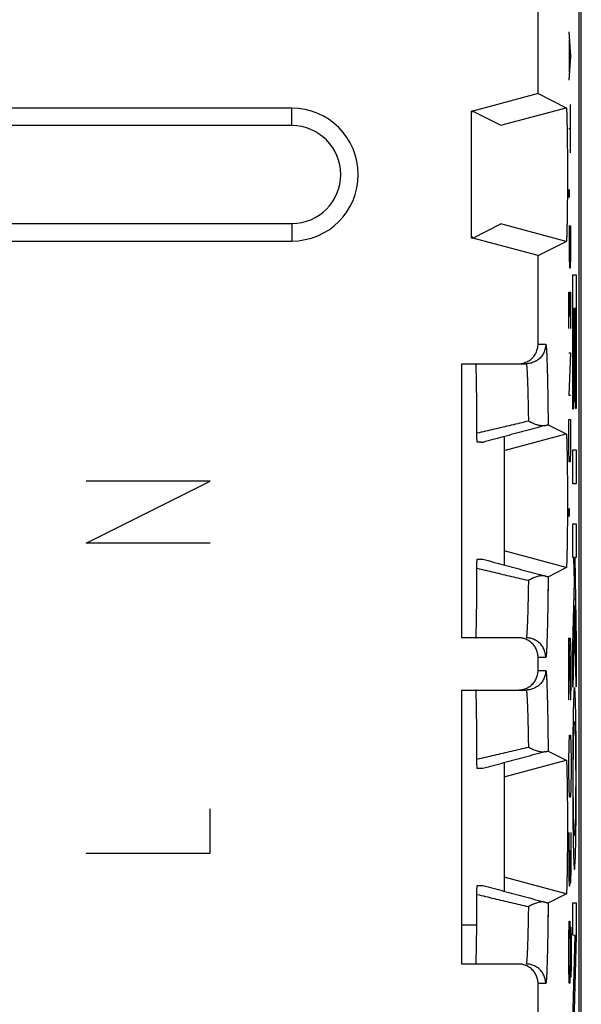
# Model space of a CAD drawing. Extents: x -10.9 to 11.5, y -24.4 to 24.6.
# Drawn here: x 2.9 to 11.5, y -15.1 to 0 of the extents above; entities that cross this region are included whole.
import ezdxf

# ---------------------------------------------------------------- set-up
doc = ezdxf.new("R2010")
doc.units = 0
doc.header["$LTSCALE"] = 16.335
doc.layers.get('0').update_dxf_attribs({"linetype": 'CONTINUOUS'})

msp = doc.modelspace()

# ---------------------------------------------------------------- linework, layer by layer
at = {"color": 7, "linetype": 'CONTINUOUS'}
for p, q in [((11.501, -18.028), (11.501, 18.267)), ((11.467, -17.552), (11.467, 17.791)), ((10.839, -1.14), (10.839, 1.379)), ((10.839, -1.14), (9.839, -1.408)), ((10.839, -1.14), (11.27, -1.356)), ((10.271, -1.624), (11.27, -1.356)), ((7.067, -1.363), (-6.433, -1.363)), ((9.839, -1.408), (9.817, -1.408)), ((9.817, -3.353), (9.817, -1.408)), ((9.841, -1.421), (9.817, -1.421)), ((9.839, -1.408), (10.271, -1.624)), ((7.067, -1.631), (-6.433, -1.631)), ((-6.433, -3.131), (7.067, -3.131)), ((9.839, -3.353), (10.271, -3.137)), ((11.27, -3.405), (10.271, -3.137)), ((-6.433, -3.399), (7.067, -3.399)), ((9.841, -3.34), (9.817, -3.34)), ((9.839, -3.353), (9.817, -3.353)), ((10.839, -3.621), (9.839, -3.353)), ((10.839, -3.621), (11.27, -3.405)), ((11.271, -3.405), (11.27, -3.405)), ((10.839, -4.981), (10.839, -3.621)), ((9.667, -5.281), (10.656, -5.281)), ((9.667, -5.281), (9.667, -9.481)), ((10.993, -6.217), (11.27, -6.356)), ((10.317, -6.612), (11.27, -6.356)), ((10.317, -6.397), (10.317, -8.364)), ((11.27, -8.405), (10.317, -8.15)), ((10.993, -8.544), (11.27, -8.405)), ((11.271, -8.405), (11.27, -8.405)), ((11.388, -8.909), (11.411, -8.886)), ((10.539, -9.481), (9.667, -9.481)), ((10.839, -9.981), (10.839, -9.781)), ((9.667, -10.281), (10.656, -10.281)), ((9.667, -10.281), (9.667, -14.481)), ((10.993, -11.217), (11.27, -11.356)), ((10.317, -11.612), (11.27, -11.356)), ((10.317, -11.397), (10.317, -13.364)), ((11.27, -13.405), (10.317, -13.15)), ((10.993, -13.544), (11.27, -13.405)), ((11.271, -13.405), (11.27, -13.405)), ((9.667, -13.881), (9.9, -13.881)), ((10.539, -14.481), (9.667, -14.481)), ((10.839, -17.292), (10.839, -14.781))]:
    msp.add_line(p, q, dxfattribs=at)
at = {"color": 9, "linetype": 'CONTINUOUS'}
for p, q in [((11.312, -0.192), (11.334, -0.564)), ((11.318, -0.812), (11.318, -0.316)), ((11.334, -0.564), (11.312, -0.935)), ((11.334, -2.05), (11.334, -1.307)), ((7.067, -1.631), (7.067, -1.363)), ((11.334, -1.678), (11.312, -1.678)), ((11.313, -2.638), (11.314, -2.607)), ((11.313, -2.7), (11.313, -2.638)), ((11.314, -2.731), (11.313, -2.7)), ((11.314, -2.607), (11.314, -2.607)), ((11.314, -2.607), (11.316, -2.638)), ((11.316, -2.7), (11.314, -2.731)), ((11.316, -2.638), (11.316, -2.7)), ((11.314, -2.731), (11.314, -2.731)), ((7.067, -3.131), (7.067, -3.399)), ((11.312, -3.164), (11.334, -3.164)), ((11.321, -3.628), (11.321, -3.164)), ((11.334, -3.164), (11.334, -3.628)), ((11.325, -3.814), (11.321, -3.628)), ((11.334, -3.628), (11.331, -3.814)), ((11.331, -3.814), (11.325, -3.814)), ((11.371, -3.918), (11.422, -3.918)), ((11.371, -5.978), (11.371, -3.918)), ((11.422, -3.918), (11.422, -5.967)), ((11.312, -4.185), (11.334, -4.185)), ((11.312, -4.742), (11.312, -4.185)), ((11.325, -4.185), (11.325, -4.557)), ((11.334, -4.185), (11.334, -4.742)), ((11.393, -4.435), (11.379, -4.435)), ((11.379, -4.435), (11.379, -5.978)), ((11.393, -5.863), (11.393, -4.435)), ((11.414, -4.435), (11.401, -4.435)), ((11.401, -4.435), (11.401, -5.863)), ((11.414, -5.967), (11.414, -4.435)), ((10.839, -4.981), (10.956, -4.981)), ((11.312, -5.114), (11.334, -5.114)), ((11.334, -5.114), (11.312, -5.764)), ((11.312, -5.764), (11.334, -5.764)), ((11.401, -5.863), (11.393, -5.863)), ((11.379, -5.978), (11.371, -5.978)), ((11.422, -5.967), (11.414, -5.967)), ((11.312, -6.135), (11.334, -6.135)), ((11.312, -6.6), (11.312, -6.135)), ((11.334, -6.135), (11.334, -6.6)), ((11.315, -6.785), (11.312, -6.6)), ((11.334, -6.6), (11.331, -6.785)), ((11.371, -6.601), (11.422, -6.601)), ((11.371, -7.119), (11.371, -6.601)), ((11.422, -6.601), (11.422, -7.119)), ((11.331, -6.785), (11.315, -6.785)), ((5.817, -7.081), (3.917, -7.081)), ((3.917, -8.031), (5.817, -7.081)), ((11.422, -7.119), (11.371, -7.119)), ((11.313, -7.528), (11.314, -7.497)), ((11.313, -7.59), (11.313, -7.528)), ((11.314, -7.497), (11.314, -7.497)), ((11.314, -7.497), (11.316, -7.528)), ((11.316, -7.528), (11.316, -7.59)), ((11.314, -7.621), (11.313, -7.59)), ((11.316, -7.59), (11.314, -7.621)), ((11.314, -7.621), (11.314, -7.621)), ((11.371, -7.734), (11.422, -7.734)), ((11.371, -8.252), (11.371, -7.734)), ((11.422, -7.734), (11.422, -8.252)), ((5.817, -8.031), (3.917, -8.031)), ((11.389, -8.252), (11.371, -8.252)), ((11.395, -8.622), (11.389, -8.252)), ((11.422, -8.252), (11.4, -8.252)), ((11.4, -8.252), (11.422, -9.537)), ((11.371, -9.587), (11.395, -8.622)), ((11.401, -8.985), (11.371, -10.238)), ((11.422, -10.232), (11.401, -8.985)), ((11.312, -9.481), (11.335, -10.431)), ((11.312, -10.431), (11.312, -9.481)), ((11.345, -9.752), (11.338, -9.481)), ((11.371, -10.238), (11.371, -9.587)), ((11.422, -9.537), (11.422, -10.232)), ((10.956, -9.781), (10.839, -9.781)), ((11.345, -10.159), (11.345, -9.752)), ((10.839, -9.981), (10.956, -9.981)), ((11.34, -10.431), (11.345, -10.159)), ((11.335, -10.431), (11.34, -10.431)), ((11.317, -11.109), (11.321, -10.973)), ((11.321, -10.973), (11.335, -10.973)), ((11.335, -10.973), (11.34, -11.109)), ((11.312, -11.381), (11.317, -11.109)), ((11.34, -11.109), (11.345, -11.381)), ((11.312, -11.516), (11.312, -11.381)), ((11.345, -11.381), (11.345, -11.516)), ((11.317, -11.788), (11.312, -11.516)), ((11.345, -11.516), (11.34, -11.788)), ((11.321, -11.923), (11.317, -11.788)), ((11.34, -11.788), (11.335, -11.923)), ((11.335, -11.923), (11.321, -11.923)), ((5.817, -12.781), (5.817, -12.102)), ((11.312, -12.466), (11.312, -13.145)), ((11.345, -13.009), (11.345, -12.466)), ((3.917, -12.781), (5.817, -12.781)), ((11.331, -13.009), (11.331, -12.738)), ((11.326, -13.281), (11.331, -13.009)), ((11.331, -13.009), (11.333, -13.235)), ((11.34, -13.235), (11.345, -13.009)), ((11.312, -13.145), (11.314, -13.281)), ((11.314, -13.281), (11.326, -13.281)), ((11.333, -13.235), (11.34, -13.235)), ((11.371, -13.541), (11.422, -13.541)), ((11.371, -14.039), (11.371, -13.541)), ((11.422, -13.541), (11.422, -14.047)), ((11.312, -14.095), (11.317, -13.823)), ((11.317, -13.823), (11.326, -13.823)), ((11.326, -13.823), (11.331, -14.095)), ((11.331, -14.095), (11.333, -13.914)), ((11.333, -13.914), (11.34, -13.914)), ((11.34, -13.914), (11.345, -14.095)), ((11.312, -14.502), (11.312, -14.095)), ((11.331, -14.095), (11.331, -14.502)), ((11.345, -14.095), (11.345, -14.502)), ((11.406, -14.046), (11.371, -14.039)), ((11.371, -15.365), (11.406, -14.046)), ((11.422, -14.047), (11.386, -15.384)), ((11.317, -14.773), (11.312, -14.502)), ((11.331, -14.502), (11.326, -14.773)), ((11.333, -14.683), (11.331, -14.502)), ((11.345, -14.502), (11.34, -14.683)), ((10.956, -14.781), (10.839, -14.781)), ((11.326, -14.773), (11.317, -14.773)), ((11.34, -14.683), (11.333, -14.683))]:
    msp.add_line(p, q, dxfattribs=at)
at = {"color": 7, "linetype": 'CONTINUOUS'}
for radius in [1.018, 0.75]:
    msp.add_arc((7.067, -2.381), radius, 270, 90, dxfattribs=at)
for points, knots in [([(11.27, -1.356), (11.271, -1.356), (11.271, -1.356), (11.271, -1.357), (11.272, -1.358), (11.272, -1.36), (11.273, -1.365), (11.274, -1.372), (11.275, -1.381), (11.275, -1.392), (11.276, -1.405), (11.277, -1.426), (11.278, -1.458), (11.28, -1.501), (11.281, -1.552), (11.282, -1.609), (11.284, -1.672), (11.285, -1.742), (11.286, -1.816), (11.286, -1.895), (11.287, -1.978), (11.288, -2.064), (11.288, -2.152), (11.288, -2.243), (11.289, -2.335), (11.289, -2.427), (11.288, -2.518), (11.288, -2.609), (11.288, -2.697), (11.287, -2.783), (11.286, -2.866), (11.286, -2.945), (11.285, -3.02), (11.284, -3.089), (11.282, -3.152), (11.281, -3.21), (11.28, -3.26), (11.278, -3.303), (11.277, -3.335), (11.276, -3.356), (11.275, -3.369), (11.275, -3.38), (11.274, -3.389), (11.273, -3.396), (11.272, -3.401), (11.272, -3.403), (11.271, -3.404), (11.271, -3.405), (11.271, -3.405), (11.271, -3.405)], [0, 0, 0, 0, 0.000201, 0.000552, 0.001133, 0.001959, 0.00436, 0.007764, 0.012167, 0.017564, 0.023948, 0.031299, 0.048833, 0.070054, 0.094742, 0.122742, 0.153769, 0.187622, 0.223981, 0.262576, 0.303092, 0.345173, 0.388536, 0.43275, 0.477558, 0.52249, 0.567299, 0.611513, 0.654877, 0.696959, 0.737476, 0.776073, 0.812433, 0.846288, 0.877317, 0.905319, 0.930008, 0.951232, 0.968769, 0.976122, 0.982508, 0.987907, 0.99231, 0.995715, 0.998118, 0.998944, 0.999525, 0.999877, 1, 1, 1, 1]), ([(11.271, -1.356), (11.271, -1.356), (11.271, -1.356), (11.271, -1.356), (11.271, -1.357), (11.272, -1.357), (11.272, -1.358), (11.272, -1.36), (11.273, -1.362), (11.273, -1.366), (11.274, -1.372), (11.275, -1.381), (11.275, -1.392), (11.276, -1.405), (11.277, -1.42), (11.278, -1.437), (11.278, -1.456), (11.279, -1.477), (11.28, -1.508), (11.281, -1.552), (11.282, -1.609), (11.284, -1.672), (11.285, -1.742), (11.286, -1.816), (11.286, -1.895), (11.287, -1.978), (11.288, -2.064), (11.288, -2.152), (11.288, -2.243), (11.289, -2.335), (11.289, -2.427), (11.288, -2.518), (11.288, -2.609), (11.288, -2.697), (11.287, -2.783), (11.286, -2.866), (11.286, -2.945), (11.285, -3.02), (11.284, -3.089), (11.282, -3.152), (11.281, -3.21), (11.28, -3.253), (11.279, -3.284), (11.278, -3.305), (11.278, -3.324), (11.277, -3.341), (11.276, -3.356), (11.275, -3.369), (11.275, -3.38), (11.274, -3.389), (11.273, -3.396), (11.273, -3.399), (11.272, -3.401), (11.272, -3.403), (11.272, -3.404), (11.271, -3.405), (11.271, -3.405), (11.271, -3.405), (11.271, -3.405), (11.271, -3.405)], [0, 0, 0, 0, 0.000103, 0.000274, 0.000532, 0.000893, 0.001361, 0.001939, 0.003014, 0.004341, 0.007745, 0.012148, 0.017545, 0.023929, 0.03128, 0.039578, 0.048815, 0.058978, 0.070036, 0.094724, 0.122724, 0.153752, 0.187606, 0.223965, 0.262561, 0.303078, 0.34516, 0.388523, 0.432738, 0.477547, 0.52248, 0.567289, 0.611504, 0.654868, 0.696951, 0.737469, 0.776067, 0.812428, 0.846283, 0.877313, 0.905315, 0.930005, 0.941064, 0.951229, 0.960467, 0.968767, 0.97612, 0.982505, 0.987904, 0.992308, 0.995713, 0.99704, 0.998116, 0.998694, 0.999163, 0.999524, 0.999782, 0.999953, 1, 1, 1, 1]), ([(10.583, -5.277), (10.591, -5.276), (10.609, -5.273), (10.638, -5.264), (10.669, -5.251), (10.699, -5.235), (10.726, -5.216), (10.751, -5.193), (10.774, -5.168), (10.793, -5.14), (10.81, -5.111), (10.822, -5.08), (10.832, -5.047), (10.837, -5.014), (10.839, -4.992), (10.839, -4.981)], [0, 0, 0, 0, 0.052793, 0.131782, 0.210433, 0.289536, 0.36875, 0.447557, 0.526357, 0.605559, 0.684652, 0.763289, 0.842244, 0.921339, 1, 1, 1, 1]), ([(9.903, -6.346), (9.903, -6.304), (9.902, -6.222), (9.901, -6.102), (9.901, -5.989), (9.9, -5.882), (9.899, -5.782), (9.898, -5.691), (9.897, -5.608), (9.896, -5.533), (9.894, -5.468), (9.893, -5.413), (9.892, -5.366), (9.891, -5.331), (9.891, -5.303), (9.887, -5.291), (9.889, -5.281), (9.887, -5.281)], [0, 0, 0, 0, 0.118165, 0.230946, 0.337774, 0.438134, 0.531513, 0.617465, 0.695548, 0.765392, 0.826636, 0.878989, 0.922184, 0.956015, 0.980314, 0.994974, 1, 1, 1, 1]), ([(9.903, -6.346), (9.903, -6.304), (9.902, -6.222), (9.901, -6.102), (9.901, -5.989), (9.9, -5.882), (9.899, -5.782), (9.898, -5.691), (9.897, -5.608), (9.896, -5.533), (9.894, -5.468), (9.893, -5.413), (9.892, -5.366), (9.891, -5.331), (9.891, -5.303), (9.887, -5.291), (9.889, -5.281), (9.887, -5.281)], [0, 0, 0, 0, 0.118165, 0.230946, 0.337774, 0.438134, 0.531513, 0.617465, 0.695548, 0.765392, 0.826636, 0.878989, 0.922184, 0.956015, 0.980314, 0.994974, 1, 1, 1, 1]), ([(10.539, -5.281), (10.55, -5.281), (10.565, -5.28), (10.58, -5.278), (10.583, -5.277)], [0, 0, 0, 0, 0.749254, 1, 1, 1, 1]), ([(10.943, -6.228), (10.936, -6.23), (10.92, -6.232), (10.896, -6.232), (10.87, -6.229), (10.842, -6.223), (10.813, -6.215), (10.783, -6.204), (10.752, -6.191), (10.721, -6.177), (10.701, -6.166), (10.691, -6.16)], [0, 0, 0, 0, 0.082358, 0.173308, 0.272617, 0.379631, 0.493516, 0.613382, 0.738337, 0.867496, 1, 1, 1, 1]), ([(10.943, -6.228), (10.837, -6.257), (10.626, -6.314), (10.31, -6.399), (10.099, -6.457), (9.993, -6.485)], [0, 0, 0, 0, 0.332651, 0.666024, 1, 1, 1, 1]), ([(10.943, -6.228), (10.947, -6.227), (10.955, -6.225), (10.966, -6.223), (10.975, -6.221), (10.982, -6.219), (10.988, -6.218), (10.992, -6.216), (10.993, -6.217)], [0, 0, 0, 0, 0.25492, 0.4694, 0.64724, 0.78997, 0.897872, 1, 1, 1, 1]), ([(9.904, -6.484), (9.904, -6.48), (9.904, -6.471), (9.904, -6.455), (9.903, -6.438), (9.903, -6.418), (9.903, -6.396), (9.903, -6.372), (9.903, -6.355), (9.903, -6.346)], [0, 0, 0, 0, 0.092691, 0.204081, 0.332946, 0.478004, 0.638767, 0.81369, 1, 1, 1, 1]), ([(9.993, -6.485), (9.992, -6.485), (9.991, -6.485), (9.988, -6.485), (9.982, -6.485), (9.975, -6.485), (9.966, -6.485), (9.954, -6.484), (9.94, -6.484), (9.923, -6.484), (9.911, -6.484), (9.904, -6.484)], [0, 0, 0, 0, 0.012969, 0.048808, 0.108664, 0.191483, 0.296787, 0.427723, 0.587432, 0.778148, 1, 1, 1, 1]), ([(9.993, -6.485), (9.991, -6.484), (9.988, -6.485), (9.982, -6.485), (9.975, -6.485), (9.966, -6.485), (9.954, -6.484), (9.94, -6.484), (9.923, -6.484), (9.911, -6.484), (9.904, -6.484)], [0, 0, 0, 0, 0.048793, 0.108649, 0.19147, 0.296776, 0.427714, 0.587425, 0.778144, 1, 1, 1, 1]), ([(11.27, -6.356), (11.271, -6.356), (11.271, -6.356), (11.271, -6.357), (11.272, -6.358), (11.272, -6.36), (11.273, -6.365), (11.274, -6.372), (11.275, -6.381), (11.275, -6.392), (11.276, -6.405), (11.277, -6.426), (11.278, -6.458), (11.28, -6.501), (11.281, -6.552), (11.282, -6.609), (11.284, -6.672), (11.285, -6.742), (11.286, -6.816), (11.286, -6.895), (11.287, -6.978), (11.288, -7.064), (11.288, -7.152), (11.288, -7.243), (11.289, -7.335), (11.289, -7.427), (11.288, -7.518), (11.288, -7.609), (11.288, -7.697), (11.287, -7.783), (11.286, -7.866), (11.286, -7.945), (11.285, -8.02), (11.284, -8.089), (11.282, -8.152), (11.281, -8.21), (11.28, -8.26), (11.278, -8.303), (11.277, -8.335), (11.276, -8.356), (11.275, -8.369), (11.275, -8.38), (11.274, -8.389), (11.273, -8.396), (11.272, -8.401), (11.272, -8.403), (11.271, -8.404), (11.271, -8.405), (11.271, -8.405), (11.271, -8.405)], [0, 0, 0, 0, 0.000201, 0.000552, 0.001133, 0.001959, 0.00436, 0.007765, 0.012167, 0.017564, 0.023948, 0.0313, 0.048834, 0.070056, 0.094743, 0.122744, 0.153771, 0.187624, 0.223983, 0.262578, 0.303095, 0.345176, 0.388539, 0.432752, 0.477561, 0.522493, 0.567301, 0.611516, 0.654879, 0.696961, 0.737478, 0.776074, 0.812435, 0.846289, 0.877318, 0.90532, 0.930009, 0.951233, 0.96877, 0.976123, 0.982508, 0.987907, 0.992311, 0.995716, 0.998118, 0.998944, 0.999525, 0.999877, 1, 1, 1, 1]), ([(11.271, -6.356), (11.271, -6.356), (11.271, -6.356), (11.271, -6.356), (11.271, -6.357), (11.272, -6.357), (11.272, -6.358), (11.272, -6.36), (11.273, -6.362), (11.273, -6.366), (11.274, -6.372), (11.275, -6.381), (11.275, -6.392), (11.276, -6.405), (11.277, -6.42), (11.278, -6.437), (11.278, -6.456), (11.279, -6.477), (11.28, -6.508), (11.281, -6.552), (11.282, -6.609), (11.284, -6.672), (11.285, -6.742), (11.286, -6.816), (11.286, -6.895), (11.287, -6.978), (11.288, -7.064), (11.288, -7.152), (11.288, -7.243), (11.289, -7.335), (11.289, -7.427), (11.288, -7.518), (11.288, -7.609), (11.288, -7.697), (11.287, -7.783), (11.286, -7.866), (11.286, -7.945), (11.285, -8.02), (11.284, -8.089), (11.282, -8.152), (11.281, -8.21), (11.28, -8.253), (11.279, -8.284), (11.278, -8.305), (11.278, -8.324), (11.277, -8.341), (11.276, -8.356), (11.275, -8.369), (11.275, -8.38), (11.274, -8.389), (11.273, -8.396), (11.273, -8.399), (11.272, -8.401), (11.272, -8.403), (11.272, -8.404), (11.271, -8.405), (11.271, -8.405), (11.271, -8.405), (11.271, -8.405), (11.271, -8.405)], [0, 0, 0, 0, 0.000103, 0.000274, 0.000532, 0.000893, 0.001361, 0.001939, 0.003015, 0.004341, 0.007745, 0.012148, 0.017545, 0.02393, 0.031281, 0.039579, 0.048816, 0.05898, 0.070038, 0.094726, 0.122726, 0.153754, 0.187608, 0.223968, 0.262564, 0.303081, 0.345163, 0.388526, 0.432741, 0.47755, 0.522482, 0.567292, 0.611507, 0.654871, 0.696953, 0.737471, 0.776068, 0.812429, 0.846284, 0.877314, 0.905316, 0.930006, 0.941065, 0.95123, 0.960468, 0.968767, 0.97612, 0.982506, 0.987904, 0.992308, 0.995713, 0.99704, 0.998116, 0.998694, 0.999163, 0.999524, 0.999782, 0.999953, 1, 1, 1, 1]), ([(9.903, -8.415), (9.903, -8.406), (9.903, -8.39), (9.903, -8.366), (9.903, -8.343), (9.903, -8.324), (9.904, -8.306), (9.904, -8.291), (9.904, -8.281), (9.904, -8.277)], [0, 0, 0, 0, 0.18631, 0.361233, 0.521996, 0.667054, 0.795919, 0.907309, 1, 1, 1, 1]), ([(9.904, -8.277), (9.911, -8.277), (9.923, -8.277), (9.94, -8.277), (9.954, -8.277), (9.966, -8.277), (9.975, -8.276), (9.983, -8.276), (9.988, -8.276), (9.991, -8.276), (9.992, -8.276), (9.993, -8.276)], [0, 0, 0, 0, 0.221449, 0.412012, 0.57176, 0.703004, 0.808989, 0.892398, 0.952056, 0.987323, 1, 1, 1, 1]), ([(9.904, -8.277), (9.911, -8.277), (9.923, -8.277), (9.94, -8.277), (9.954, -8.277), (9.966, -8.277), (9.975, -8.276), (9.983, -8.276), (9.988, -8.276), (9.991, -8.277), (9.993, -8.276)], [0, 0, 0, 0, 0.221453, 0.412019, 0.57177, 0.703015, 0.809002, 0.892412, 0.952071, 1, 1, 1, 1]), ([(9.993, -8.276), (10.099, -8.305), (10.31, -8.362), (10.626, -8.447), (10.837, -8.504), (10.943, -8.533)], [0, 0, 0, 0, 0.333972, 0.667345, 1, 1, 1, 1]), ([(9.887, -9.481), (9.889, -9.481), (9.887, -9.47), (9.891, -9.458), (9.891, -9.43), (9.892, -9.395), (9.893, -9.348), (9.894, -9.293), (9.896, -9.228), (9.897, -9.153), (9.898, -9.07), (9.899, -8.979), (9.9, -8.879), (9.901, -8.773), (9.901, -8.659), (9.902, -8.539), (9.903, -8.457), (9.903, -8.415)], [0, 0, 0, 0, 0.005026, 0.019686, 0.043985, 0.077816, 0.121011, 0.173364, 0.234608, 0.304452, 0.382535, 0.468487, 0.561866, 0.662226, 0.769054, 0.881835, 1, 1, 1, 1]), ([(10.943, -8.533), (10.936, -8.531), (10.92, -8.529), (10.896, -8.529), (10.87, -8.532), (10.842, -8.538), (10.813, -8.547), (10.783, -8.557), (10.752, -8.57), (10.721, -8.585), (10.701, -8.595), (10.691, -8.601)], [0, 0, 0, 0, 0.082349, 0.173299, 0.27261, 0.379625, 0.49351, 0.613378, 0.738334, 0.867495, 1, 1, 1, 1]), ([(10.943, -8.533), (10.947, -8.534), (10.955, -8.536), (10.966, -8.538), (10.975, -8.54), (10.982, -8.542), (10.988, -8.543), (10.992, -8.545), (10.993, -8.544)], [0, 0, 0, 0, 0.25492, 0.4694, 0.64724, 0.78997, 0.897872, 1, 1, 1, 1]), ([(10.583, -9.484), (10.58, -9.483), (10.565, -9.481), (10.55, -9.481), (10.539, -9.481)], [0, 0, 0, 0, 0.250746, 1, 1, 1, 1]), ([(10.839, -9.781), (10.839, -9.769), (10.837, -9.747), (10.832, -9.714), (10.822, -9.681), (10.81, -9.65), (10.793, -9.621), (10.774, -9.593), (10.751, -9.568), (10.726, -9.546), (10.699, -9.526), (10.669, -9.51), (10.638, -9.497), (10.609, -9.488), (10.591, -9.485), (10.583, -9.484)], [0, 0, 0, 0, 0.078661, 0.157756, 0.236711, 0.315348, 0.394441, 0.473643, 0.552443, 0.63125, 0.710464, 0.789567, 0.868218, 0.947207, 1, 1, 1, 1]), ([(10.583, -10.277), (10.591, -10.276), (10.609, -10.273), (10.638, -10.264), (10.669, -10.251), (10.699, -10.235), (10.726, -10.216), (10.751, -10.193), (10.774, -10.168), (10.793, -10.14), (10.81, -10.111), (10.822, -10.08), (10.832, -10.047), (10.837, -10.014), (10.839, -9.992), (10.839, -9.981)], [0, 0, 0, 0, 0.052793, 0.131782, 0.210433, 0.289536, 0.36875, 0.447557, 0.526357, 0.605559, 0.684652, 0.763289, 0.842244, 0.921339, 1, 1, 1, 1]), ([(9.903, -11.346), (9.903, -11.304), (9.902, -11.222), (9.901, -11.102), (9.901, -10.989), (9.9, -10.882), (9.899, -10.782), (9.898, -10.691), (9.897, -10.608), (9.896, -10.533), (9.894, -10.468), (9.893, -10.413), (9.892, -10.366), (9.891, -10.331), (9.891, -10.303), (9.887, -10.291), (9.889, -10.281), (9.887, -10.281)], [0, 0, 0, 0, 0.118165, 0.230946, 0.337774, 0.438134, 0.531513, 0.617465, 0.695548, 0.765392, 0.826636, 0.878989, 0.922184, 0.956015, 0.980314, 0.994974, 1, 1, 1, 1]), ([(9.903, -11.346), (9.903, -11.304), (9.902, -11.222), (9.901, -11.102), (9.901, -10.989), (9.9, -10.882), (9.899, -10.782), (9.898, -10.691), (9.897, -10.608), (9.896, -10.533), (9.894, -10.468), (9.893, -10.413), (9.892, -10.366), (9.891, -10.331), (9.891, -10.303), (9.887, -10.291), (9.889, -10.281), (9.887, -10.281)], [0, 0, 0, 0, 0.118165, 0.230946, 0.337774, 0.438134, 0.531513, 0.617465, 0.695548, 0.765392, 0.826636, 0.878989, 0.922184, 0.956015, 0.980314, 0.994974, 1, 1, 1, 1]), ([(10.539, -10.281), (10.55, -10.281), (10.565, -10.28), (10.58, -10.278), (10.583, -10.277)], [0, 0, 0, 0, 0.749254, 1, 1, 1, 1]), ([(10.943, -11.228), (10.936, -11.23), (10.92, -11.232), (10.896, -11.232), (10.87, -11.229), (10.842, -11.223), (10.813, -11.215), (10.783, -11.204), (10.752, -11.191), (10.721, -11.177), (10.701, -11.166), (10.691, -11.16)], [0, 0, 0, 0, 0.082358, 0.173308, 0.272617, 0.379631, 0.493516, 0.613382, 0.738337, 0.867496, 1, 1, 1, 1]), ([(10.943, -11.228), (10.837, -11.257), (10.626, -11.314), (10.31, -11.399), (10.099, -11.457), (9.993, -11.485)], [0, 0, 0, 0, 0.332651, 0.666024, 1, 1, 1, 1]), ([(10.943, -11.228), (10.947, -11.227), (10.955, -11.225), (10.966, -11.223), (10.975, -11.221), (10.982, -11.219), (10.988, -11.218), (10.992, -11.216), (10.993, -11.217)], [0, 0, 0, 0, 0.25492, 0.4694, 0.64724, 0.78997, 0.897872, 1, 1, 1, 1]), ([(9.904, -11.484), (9.904, -11.48), (9.904, -11.471), (9.904, -11.455), (9.903, -11.438), (9.903, -11.418), (9.903, -11.396), (9.903, -11.372), (9.903, -11.355), (9.903, -11.346)], [0, 0, 0, 0, 0.092691, 0.204081, 0.332946, 0.478004, 0.638767, 0.81369, 1, 1, 1, 1]), ([(11.27, -11.356), (11.271, -11.356), (11.271, -11.356), (11.271, -11.357), (11.272, -11.358), (11.272, -11.36), (11.273, -11.365), (11.274, -11.372), (11.275, -11.381), (11.275, -11.392), (11.276, -11.405), (11.277, -11.426), (11.278, -11.458), (11.28, -11.501), (11.281, -11.552), (11.282, -11.609), (11.284, -11.672), (11.285, -11.742), (11.286, -11.816), (11.286, -11.895), (11.287, -11.978), (11.288, -12.064), (11.288, -12.152), (11.288, -12.243), (11.289, -12.335), (11.289, -12.427), (11.288, -12.518), (11.288, -12.609), (11.288, -12.697), (11.287, -12.783), (11.286, -12.866), (11.286, -12.945), (11.285, -13.02), (11.284, -13.089), (11.282, -13.152), (11.281, -13.21), (11.28, -13.26), (11.278, -13.303), (11.277, -13.335), (11.276, -13.356), (11.275, -13.369), (11.275, -13.38), (11.274, -13.389), (11.273, -13.396), (11.272, -13.401), (11.272, -13.403), (11.271, -13.404), (11.271, -13.405), (11.271, -13.405), (11.271, -13.405)], [0, 0, 0, 0, 0.000201, 0.000552, 0.001133, 0.001959, 0.00436, 0.007764, 0.012167, 0.017564, 0.023948, 0.031299, 0.048833, 0.070054, 0.094742, 0.122742, 0.153769, 0.187622, 0.223981, 0.262576, 0.303092, 0.345173, 0.388536, 0.43275, 0.477558, 0.52249, 0.567299, 0.611513, 0.654877, 0.696959, 0.737476, 0.776073, 0.812433, 0.846288, 0.877317, 0.905319, 0.930008, 0.951232, 0.968769, 0.976122, 0.982508, 0.987907, 0.99231, 0.995715, 0.998118, 0.998944, 0.999525, 0.999877, 1, 1, 1, 1]), ([(11.271, -11.356), (11.271, -11.356), (11.271, -11.356), (11.271, -11.356), (11.271, -11.357), (11.272, -11.357), (11.272, -11.358), (11.272, -11.36), (11.273, -11.362), (11.273, -11.366), (11.274, -11.372), (11.275, -11.381), (11.275, -11.392), (11.276, -11.405), (11.277, -11.42), (11.278, -11.437), (11.278, -11.456), (11.279, -11.477), (11.28, -11.508), (11.281, -11.552), (11.282, -11.609), (11.284, -11.672), (11.285, -11.742), (11.286, -11.816), (11.286, -11.895), (11.287, -11.978), (11.288, -12.064), (11.288, -12.152), (11.288, -12.243), (11.289, -12.335), (11.289, -12.427), (11.288, -12.518), (11.288, -12.609), (11.288, -12.697), (11.287, -12.783), (11.286, -12.866), (11.286, -12.945), (11.285, -13.02), (11.284, -13.089), (11.282, -13.152), (11.281, -13.21), (11.28, -13.253), (11.279, -13.284), (11.278, -13.305), (11.278, -13.324), (11.277, -13.341), (11.276, -13.356), (11.275, -13.369), (11.275, -13.38), (11.274, -13.389), (11.273, -13.396), (11.273, -13.399), (11.272, -13.401), (11.272, -13.403), (11.272, -13.404), (11.271, -13.405), (11.271, -13.405), (11.271, -13.405), (11.271, -13.405), (11.271, -13.405)], [0, 0, 0, 0, 0.000103, 0.000274, 0.000532, 0.000893, 0.001361, 0.001939, 0.003014, 0.004341, 0.007745, 0.012148, 0.017545, 0.023929, 0.03128, 0.039578, 0.048815, 0.058978, 0.070036, 0.094724, 0.122724, 0.153752, 0.187606, 0.223965, 0.262561, 0.303078, 0.34516, 0.388523, 0.432738, 0.477547, 0.52248, 0.567289, 0.611504, 0.654868, 0.696951, 0.737469, 0.776067, 0.812428, 0.846283, 0.877313, 0.905315, 0.930005, 0.941064, 0.951229, 0.960467, 0.968767, 0.97612, 0.982505, 0.987904, 0.992308, 0.995713, 0.99704, 0.998116, 0.998694, 0.999163, 0.999524, 0.999782, 0.999953, 1, 1, 1, 1]), ([(9.993, -11.485), (9.992, -11.485), (9.991, -11.485), (9.988, -11.485), (9.982, -11.485), (9.975, -11.485), (9.966, -11.485), (9.954, -11.484), (9.94, -11.484), (9.923, -11.484), (9.911, -11.484), (9.904, -11.484)], [0, 0, 0, 0, 0.012969, 0.048808, 0.108664, 0.191483, 0.296787, 0.427723, 0.587432, 0.778148, 1, 1, 1, 1]), ([(9.993, -11.485), (9.991, -11.484), (9.988, -11.485), (9.982, -11.485), (9.975, -11.485), (9.966, -11.485), (9.954, -11.484), (9.94, -11.484), (9.923, -11.484), (9.911, -11.484), (9.904, -11.484)], [0, 0, 0, 0, 0.048793, 0.108649, 0.19147, 0.296776, 0.427714, 0.587425, 0.778144, 1, 1, 1, 1]), ([(9.903, -13.415), (9.903, -13.406), (9.903, -13.39), (9.903, -13.366), (9.903, -13.343), (9.903, -13.324), (9.904, -13.306), (9.904, -13.291), (9.904, -13.281), (9.904, -13.277)], [0, 0, 0, 0, 0.18631, 0.361233, 0.521996, 0.667054, 0.795919, 0.907309, 1, 1, 1, 1]), ([(9.904, -13.277), (9.911, -13.277), (9.923, -13.277), (9.94, -13.277), (9.954, -13.277), (9.966, -13.277), (9.975, -13.276), (9.983, -13.276), (9.988, -13.276), (9.991, -13.276), (9.992, -13.276), (9.993, -13.276)], [0, 0, 0, 0, 0.221449, 0.412012, 0.57176, 0.703004, 0.808989, 0.892398, 0.952056, 0.987323, 1, 1, 1, 1]), ([(9.904, -13.277), (9.911, -13.277), (9.923, -13.277), (9.94, -13.277), (9.954, -13.277), (9.966, -13.277), (9.975, -13.276), (9.983, -13.276), (9.988, -13.276), (9.991, -13.277), (9.993, -13.276)], [0, 0, 0, 0, 0.221453, 0.412019, 0.57177, 0.703015, 0.809002, 0.892412, 0.952071, 1, 1, 1, 1]), ([(9.993, -13.276), (10.099, -13.305), (10.31, -13.362), (10.626, -13.447), (10.837, -13.504), (10.943, -13.533)], [0, 0, 0, 0, 0.333972, 0.667345, 1, 1, 1, 1]), ([(9.887, -14.481), (9.889, -14.481), (9.887, -14.47), (9.891, -14.458), (9.891, -14.43), (9.892, -14.395), (9.893, -14.348), (9.894, -14.293), (9.896, -14.228), (9.897, -14.153), (9.898, -14.07), (9.899, -13.979), (9.9, -13.879), (9.901, -13.773), (9.901, -13.659), (9.902, -13.539), (9.903, -13.457), (9.903, -13.415)], [0, 0, 0, 0, 0.005026, 0.019686, 0.043985, 0.077816, 0.121011, 0.173364, 0.234608, 0.304452, 0.382535, 0.468487, 0.561866, 0.662226, 0.769054, 0.881835, 1, 1, 1, 1]), ([(10.943, -13.533), (10.936, -13.531), (10.92, -13.529), (10.896, -13.529), (10.87, -13.532), (10.842, -13.538), (10.813, -13.547), (10.783, -13.557), (10.752, -13.57), (10.721, -13.585), (10.701, -13.595), (10.691, -13.601)], [0, 0, 0, 0, 0.082349, 0.173299, 0.27261, 0.379625, 0.49351, 0.613378, 0.738334, 0.867495, 1, 1, 1, 1]), ([(10.943, -13.533), (10.947, -13.534), (10.955, -13.536), (10.966, -13.538), (10.975, -13.54), (10.982, -13.542), (10.988, -13.543), (10.992, -13.545), (10.993, -13.544)], [0, 0, 0, 0, 0.25492, 0.4694, 0.64724, 0.78997, 0.897872, 1, 1, 1, 1]), ([(10.583, -14.484), (10.58, -14.483), (10.565, -14.481), (10.55, -14.481), (10.539, -14.481)], [0, 0, 0, 0, 0.250746, 1, 1, 1, 1]), ([(10.839, -14.781), (10.839, -14.769), (10.837, -14.747), (10.832, -14.714), (10.822, -14.681), (10.81, -14.65), (10.793, -14.621), (10.774, -14.593), (10.751, -14.568), (10.726, -14.546), (10.699, -14.526), (10.669, -14.51), (10.638, -14.497), (10.609, -14.488), (10.591, -14.485), (10.583, -14.484)], [0, 0, 0, 0, 0.078661, 0.157756, 0.236711, 0.315348, 0.394441, 0.473643, 0.552443, 0.63125, 0.710464, 0.789567, 0.868218, 0.947207, 1, 1, 1, 1])]:
    msp.add_open_spline(points, degree=3, knots=knots, dxfattribs=at)
at = {"color": 9, "linetype": 'CONTINUOUS'}
for points, knots in [([(10.956, -4.981), (10.956, -4.992), (10.955, -5.014), (10.95, -5.047), (10.94, -5.08), (10.927, -5.111), (10.911, -5.141), (10.891, -5.168), (10.869, -5.193), (10.844, -5.216), (10.816, -5.235), (10.787, -5.251), (10.756, -5.264), (10.723, -5.274), (10.69, -5.279), (10.668, -5.281), (10.656, -5.281)], [0, 0, 0, 0, 0.071434, 0.142868, 0.214301, 0.285733, 0.357165, 0.428595, 0.500024, 0.571452, 0.642879, 0.714305, 0.785729, 0.857153, 0.928577, 1, 1, 1, 1]), ([(10.956, -4.981), (10.956, -4.992), (10.955, -5.014), (10.95, -5.047), (10.94, -5.08), (10.927, -5.111), (10.911, -5.141), (10.891, -5.168), (10.869, -5.193), (10.844, -5.216), (10.816, -5.235), (10.787, -5.251), (10.756, -5.264), (10.723, -5.274), (10.69, -5.279), (10.668, -5.281), (10.656, -5.281)], [0, 0, 0, 0, 0.071434, 0.142868, 0.214301, 0.285733, 0.357165, 0.428595, 0.500024, 0.571452, 0.642879, 0.714305, 0.785729, 0.857153, 0.928577, 1, 1, 1, 1]), ([(10.956, -4.981), (10.958, -4.981), (10.96, -4.991), (10.963, -5.004), (10.965, -5.032), (10.968, -5.068), (10.97, -5.115), (10.973, -5.172), (10.975, -5.239), (10.978, -5.316), (10.98, -5.401), (10.982, -5.495), (10.985, -5.598), (10.987, -5.708), (10.988, -5.826), (10.99, -5.951), (10.992, -6.082), (10.993, -6.172), (10.993, -6.217)], [0, 0, 0, 0, 0.004796, 0.01777, 0.039209, 0.069066, 0.107177, 0.153355, 0.207428, 0.269191, 0.338358, 0.414602, 0.49759, 0.586963, 0.682328, 0.783258, 0.889305, 1, 1, 1, 1]), ([(10.656, -5.281), (10.658, -5.281), (10.66, -5.29), (10.663, -5.302), (10.665, -5.327), (10.668, -5.36), (10.671, -5.403), (10.673, -5.455), (10.676, -5.516), (10.678, -5.585), (10.681, -5.663), (10.683, -5.749), (10.685, -5.842), (10.687, -5.942), (10.689, -6.049), (10.69, -6.122), (10.691, -6.16)], [0, 0, 0, 0, 0.006309, 0.022982, 0.050462, 0.088695, 0.137468, 0.196537, 0.265682, 0.344621, 0.43297, 0.530299, 0.636168, 0.750102, 0.871573, 1, 1, 1, 1]), ([(10.656, -5.281), (10.658, -5.281), (10.66, -5.29), (10.663, -5.302), (10.665, -5.327), (10.668, -5.36), (10.671, -5.403), (10.673, -5.455), (10.676, -5.516), (10.678, -5.585), (10.681, -5.663), (10.683, -5.749), (10.685, -5.842), (10.687, -5.942), (10.689, -6.049), (10.69, -6.122), (10.691, -6.16)], [0, 0, 0, 0, 0.006309, 0.022982, 0.050462, 0.088695, 0.137468, 0.196537, 0.265682, 0.344621, 0.43297, 0.530299, 0.636168, 0.750102, 0.871573, 1, 1, 1, 1]), ([(10.691, -6.16), (10.603, -6.181), (10.428, -6.222), (10.166, -6.284), (9.99, -6.326), (9.903, -6.346)], [0, 0, 0, 0, 0.332809, 0.66616, 1, 1, 1, 1]), ([(9.903, -8.415), (9.99, -8.435), (10.166, -8.477), (10.428, -8.539), (10.603, -8.58), (10.691, -8.601)], [0, 0, 0, 0, 0.333837, 0.667188, 1, 1, 1, 1]), ([(10.691, -8.601), (10.69, -8.639), (10.689, -8.712), (10.687, -8.819), (10.685, -8.919), (10.683, -9.012), (10.681, -9.098), (10.678, -9.176), (10.676, -9.245), (10.673, -9.306), (10.671, -9.358), (10.668, -9.401), (10.665, -9.434), (10.663, -9.459), (10.66, -9.471), (10.658, -9.481), (10.656, -9.481)], [0, 0, 0, 0, 0.128428, 0.249901, 0.363836, 0.469706, 0.567036, 0.655386, 0.734325, 0.803469, 0.862538, 0.911311, 0.949544, 0.977021, 0.993692, 1, 1, 1, 1]), ([(10.691, -8.601), (10.69, -8.639), (10.689, -8.712), (10.687, -8.819), (10.685, -8.919), (10.683, -9.012), (10.681, -9.098), (10.678, -9.176), (10.676, -9.245), (10.673, -9.306), (10.671, -9.358), (10.668, -9.401), (10.665, -9.434), (10.663, -9.459), (10.66, -9.471), (10.658, -9.481), (10.656, -9.481)], [0, 0, 0, 0, 0.128428, 0.249901, 0.363836, 0.469706, 0.567036, 0.655386, 0.734325, 0.803469, 0.862538, 0.911311, 0.949544, 0.977021, 0.993692, 1, 1, 1, 1]), ([(10.993, -8.544), (10.993, -8.59), (10.992, -8.679), (10.99, -8.81), (10.988, -8.935), (10.987, -9.053), (10.985, -9.163), (10.982, -9.266), (10.98, -9.36), (10.978, -9.446), (10.975, -9.522), (10.973, -9.589), (10.97, -9.646), (10.968, -9.693), (10.965, -9.729), (10.963, -9.757), (10.96, -9.77), (10.958, -9.781), (10.956, -9.781)], [0, 0, 0, 0, 0.110696, 0.216744, 0.317675, 0.41304, 0.502414, 0.585402, 0.661647, 0.730814, 0.792576, 0.846649, 0.892827, 0.930939, 0.960795, 0.982232, 0.995204, 1, 1, 1, 1]), ([(10.993, -8.59), (10.992, -8.62), (10.992, -8.695), (10.99, -8.81), (10.988, -8.935), (10.987, -9.053), (10.985, -9.163), (10.982, -9.266), (10.98, -9.36), (10.978, -9.446), (10.975, -9.522), (10.973, -9.589), (10.97, -9.646), (10.968, -9.693), (10.965, -9.729), (10.963, -9.757), (10.96, -9.77), (10.958, -9.781), (10.956, -9.781)], [0, 0, 0, 0, 0.076129, 0.186299, 0.291153, 0.390225, 0.483073, 0.569286, 0.648496, 0.720351, 0.784514, 0.840689, 0.888661, 0.928254, 0.959271, 0.981541, 0.995018, 1, 1, 1, 1]), ([(10.956, -9.781), (10.956, -9.769), (10.955, -9.747), (10.95, -9.714), (10.94, -9.681), (10.927, -9.65), (10.911, -9.621), (10.891, -9.593), (10.869, -9.568), (10.844, -9.546), (10.816, -9.526), (10.787, -9.51), (10.756, -9.497), (10.723, -9.487), (10.69, -9.482), (10.668, -9.481), (10.656, -9.481)], [0, 0, 0, 0, 0.071434, 0.142868, 0.214301, 0.285733, 0.357165, 0.428595, 0.500024, 0.571452, 0.642879, 0.714305, 0.785729, 0.857153, 0.928577, 1, 1, 1, 1]), ([(10.956, -9.781), (10.956, -9.769), (10.955, -9.747), (10.95, -9.714), (10.94, -9.681), (10.927, -9.65), (10.911, -9.621), (10.891, -9.593), (10.869, -9.568), (10.844, -9.546), (10.816, -9.526), (10.787, -9.51), (10.756, -9.497), (10.723, -9.487), (10.69, -9.482), (10.668, -9.481), (10.656, -9.481)], [0, 0, 0, 0, 0.071434, 0.142868, 0.214301, 0.285733, 0.357165, 0.428595, 0.500024, 0.571452, 0.642879, 0.714305, 0.785729, 0.857153, 0.928577, 1, 1, 1, 1]), ([(10.956, -9.981), (10.956, -9.992), (10.955, -10.014), (10.95, -10.047), (10.94, -10.08), (10.927, -10.111), (10.911, -10.141), (10.891, -10.168), (10.869, -10.193), (10.844, -10.216), (10.816, -10.235), (10.787, -10.251), (10.756, -10.264), (10.723, -10.274), (10.69, -10.279), (10.668, -10.281), (10.656, -10.281)], [0, 0, 0, 0, 0.071434, 0.142868, 0.214301, 0.285733, 0.357165, 0.428595, 0.500024, 0.571452, 0.642879, 0.714305, 0.785729, 0.857153, 0.928577, 1, 1, 1, 1]), ([(10.956, -9.981), (10.956, -9.992), (10.955, -10.014), (10.95, -10.047), (10.94, -10.08), (10.927, -10.111), (10.911, -10.141), (10.891, -10.168), (10.869, -10.193), (10.844, -10.216), (10.816, -10.235), (10.787, -10.251), (10.756, -10.264), (10.723, -10.274), (10.69, -10.279), (10.668, -10.281), (10.656, -10.281)], [0, 0, 0, 0, 0.071434, 0.142868, 0.214301, 0.285733, 0.357165, 0.428595, 0.500024, 0.571452, 0.642879, 0.714305, 0.785729, 0.857153, 0.928577, 1, 1, 1, 1]), ([(10.956, -9.981), (10.958, -9.981), (10.96, -9.991), (10.963, -10.004), (10.965, -10.032), (10.968, -10.068), (10.97, -10.115), (10.973, -10.172), (10.975, -10.239), (10.978, -10.316), (10.98, -10.401), (10.982, -10.495), (10.985, -10.598), (10.987, -10.708), (10.988, -10.826), (10.99, -10.951), (10.992, -11.082), (10.993, -11.172), (10.993, -11.217)], [0, 0, 0, 0, 0.004796, 0.01777, 0.039209, 0.069066, 0.107177, 0.153355, 0.207428, 0.269191, 0.338358, 0.414602, 0.49759, 0.586963, 0.682328, 0.783258, 0.889305, 1, 1, 1, 1]), ([(11.396, -10.243, -8.7), (11.391, -10.243, -8.415), (11.385, -10.332, -8.024), (11.379, -10.544, -7.705), (11.378, -10.605, -7.633)], [0, 0, 0, 0, 0.750055, 1, 1, 1, 1]), ([(11.415, -10.605, -9.768), (11.411, -10.421, -9.551), (11.405, -10.273, -9.173), (11.398, -10.243, -8.795), (11.396, -10.243, -8.7)], [0, 0, 0, 0, 0.749978, 1, 1, 1, 1]), ([(10.656, -10.281), (10.658, -10.281), (10.66, -10.29), (10.663, -10.302), (10.665, -10.327), (10.668, -10.36), (10.671, -10.403), (10.673, -10.455), (10.676, -10.516), (10.678, -10.585), (10.681, -10.663), (10.683, -10.749), (10.685, -10.842), (10.687, -10.942), (10.689, -11.049), (10.69, -11.122), (10.691, -11.16)], [0, 0, 0, 0, 0.006309, 0.022982, 0.050462, 0.088695, 0.137468, 0.196537, 0.265682, 0.344621, 0.43297, 0.530299, 0.636168, 0.750102, 0.871573, 1, 1, 1, 1]), ([(10.656, -10.281), (10.658, -10.281), (10.66, -10.29), (10.663, -10.302), (10.665, -10.327), (10.668, -10.36), (10.671, -10.403), (10.673, -10.455), (10.676, -10.516), (10.678, -10.585), (10.681, -10.663), (10.683, -10.749), (10.685, -10.842), (10.687, -10.942), (10.689, -11.049), (10.69, -11.122), (10.691, -11.16)], [0, 0, 0, 0, 0.006309, 0.022982, 0.050462, 0.088695, 0.137468, 0.196537, 0.265682, 0.344621, 0.43297, 0.530299, 0.636168, 0.750102, 0.871573, 1, 1, 1, 1]), ([(11.378, -10.605, -7.633), (11.375, -10.73, -7.486), (11.371, -11.055, -7.253), (11.37, -11.445, -7.186), (11.37, -11.637, -7.186)], [0, 0, 0, 0, 0.499942, 1, 1, 1, 1]), ([(11.423, -11.637, -10.214), (11.423, -11.445, -10.214), (11.422, -11.055, -10.147), (11.418, -10.73, -9.914), (11.415, -10.605, -9.768)], [0, 0, 0, 0, 0.500058, 1, 1, 1, 1]), ([(11.382, -11.036, -7.893), (11.385, -10.89, -8.052), (11.39, -10.784, -8.343), (11.395, -10.764, -8.628), (11.396, -10.764, -8.7)], [0, 0, 0, 0, 0.749957, 1, 1, 1, 1]), ([(11.396, -10.764, -8.7), (11.4, -10.764, -8.916), (11.405, -10.823, -9.214), (11.41, -10.987, -9.454), (11.41, -11.036, -9.507)], [0, 0, 0, 0, 0.750168, 1, 1, 1, 1]), ([(10.691, -11.16), (10.603, -11.181), (10.428, -11.222), (10.166, -11.284), (9.99, -11.326), (9.903, -11.346)], [0, 0, 0, 0, 0.332809, 0.66616, 1, 1, 1, 1]), ([(11.37, -11.637, -7.186), (11.37, -11.829, -7.186), (11.371, -12.219, -7.253), (11.375, -12.545, -7.486), (11.378, -12.669, -7.633)], [0, 0, 0, 0, 0.500058, 1, 1, 1, 1]), ([(11.415, -12.669, -9.768), (11.418, -12.545, -9.914), (11.422, -12.219, -10.147), (11.423, -11.829, -10.214), (11.423, -11.637, -10.214)], [0, 0, 0, 0, 0.499942, 1, 1, 1, 1]), ([(11.396, -12.51, -8.7), (11.393, -12.51, -8.484), (11.387, -12.451, -8.186), (11.383, -12.287, -7.946), (11.382, -12.238, -7.893)], [0, 0, 0, 0, 0.750168, 1, 1, 1, 1]), ([(11.41, -12.238, -9.507), (11.408, -12.384, -9.348), (11.403, -12.491, -9.056), (11.398, -12.51, -8.771), (11.396, -12.51, -8.7)], [0, 0, 0, 0, 0.749957, 1, 1, 1, 1]), ([(11.378, -12.669, -7.633), (11.382, -12.854, -7.849), (11.388, -13.001, -8.227), (11.395, -13.031, -8.605), (11.396, -13.031, -8.7)], [0, 0, 0, 0, 0.749978, 1, 1, 1, 1]), ([(11.396, -13.031, -8.7), (11.401, -13.031, -8.985), (11.408, -12.942, -9.377), (11.414, -12.731, -9.695), (11.415, -12.669, -9.768)], [0, 0, 0, 0, 0.750055, 1, 1, 1, 1]), ([(9.903, -13.415), (9.99, -13.435), (10.166, -13.477), (10.428, -13.539), (10.603, -13.58), (10.691, -13.601)], [0, 0, 0, 0, 0.333837, 0.667188, 1, 1, 1, 1]), ([(10.993, -13.544), (10.993, -13.59), (10.992, -13.679), (10.99, -13.81), (10.988, -13.935), (10.987, -14.053), (10.985, -14.163), (10.982, -14.266), (10.98, -14.36), (10.978, -14.446), (10.975, -14.522), (10.973, -14.589), (10.97, -14.646), (10.968, -14.693), (10.965, -14.729), (10.963, -14.757), (10.96, -14.77), (10.958, -14.781), (10.956, -14.781)], [0, 0, 0, 0, 0.110696, 0.216744, 0.317675, 0.41304, 0.502414, 0.585402, 0.661647, 0.730814, 0.792576, 0.846649, 0.892827, 0.930939, 0.960795, 0.982232, 0.995204, 1, 1, 1, 1]), ([(10.691, -13.601), (10.69, -13.639), (10.689, -13.712), (10.687, -13.819), (10.685, -13.919), (10.683, -14.012), (10.681, -14.098), (10.678, -14.176), (10.676, -14.245), (10.673, -14.306), (10.671, -14.358), (10.668, -14.401), (10.665, -14.434), (10.663, -14.459), (10.66, -14.471), (10.658, -14.481), (10.656, -14.481)], [0, 0, 0, 0, 0.128428, 0.249901, 0.363836, 0.469706, 0.567036, 0.655386, 0.734325, 0.803469, 0.862538, 0.911311, 0.949544, 0.977021, 0.993692, 1, 1, 1, 1]), ([(10.691, -13.601), (10.69, -13.639), (10.689, -13.712), (10.687, -13.819), (10.685, -13.919), (10.683, -14.012), (10.681, -14.098), (10.678, -14.176), (10.676, -14.245), (10.673, -14.306), (10.671, -14.358), (10.668, -14.401), (10.665, -14.434), (10.663, -14.459), (10.66, -14.471), (10.658, -14.481), (10.656, -14.481)], [0, 0, 0, 0, 0.128428, 0.249901, 0.363836, 0.469706, 0.567036, 0.655386, 0.734325, 0.803469, 0.862538, 0.911311, 0.949544, 0.977021, 0.993692, 1, 1, 1, 1]), ([(10.993, -13.59), (10.992, -13.62), (10.992, -13.695), (10.99, -13.81), (10.988, -13.935), (10.987, -14.053), (10.985, -14.163), (10.982, -14.266), (10.98, -14.36), (10.978, -14.446), (10.975, -14.522), (10.973, -14.589), (10.97, -14.646), (10.968, -14.693), (10.965, -14.729), (10.963, -14.757), (10.96, -14.77), (10.958, -14.781), (10.956, -14.781)], [0, 0, 0, 0, 0.076129, 0.186299, 0.291153, 0.390225, 0.483073, 0.569286, 0.648496, 0.720351, 0.784514, 0.840689, 0.888661, 0.928254, 0.959271, 0.981541, 0.995018, 1, 1, 1, 1]), ([(10.956, -14.781), (10.956, -14.769), (10.955, -14.747), (10.95, -14.714), (10.94, -14.681), (10.927, -14.65), (10.911, -14.621), (10.891, -14.593), (10.869, -14.568), (10.844, -14.546), (10.816, -14.526), (10.787, -14.51), (10.756, -14.497), (10.723, -14.487), (10.69, -14.482), (10.668, -14.481), (10.656, -14.481)], [0, 0, 0, 0, 0.071434, 0.142868, 0.214301, 0.285733, 0.357165, 0.428595, 0.500024, 0.571452, 0.642879, 0.714305, 0.785729, 0.857153, 0.928577, 1, 1, 1, 1]), ([(10.956, -14.781), (10.956, -14.769), (10.955, -14.747), (10.95, -14.714), (10.94, -14.681), (10.927, -14.65), (10.911, -14.621), (10.891, -14.593), (10.869, -14.568), (10.844, -14.546), (10.816, -14.526), (10.787, -14.51), (10.756, -14.497), (10.723, -14.487), (10.69, -14.482), (10.668, -14.481), (10.656, -14.481)], [0, 0, 0, 0, 0.071434, 0.142868, 0.214301, 0.285733, 0.357165, 0.428595, 0.500024, 0.571452, 0.642879, 0.714305, 0.785729, 0.857153, 0.928577, 1, 1, 1, 1])]:
    msp.add_open_spline(points, degree=3, knots=knots, dxfattribs=at)
for points in [[(10.993, -8.544), (10.993, -8.559), (10.993, -8.575), (10.993, -8.59)], [(11.378, -11.639, -7.645), (11.378, -11.421, -7.645), (11.38, -11.182, -7.733), (11.382, -11.036, -7.893)], [(11.41, -11.036, -9.507), (11.413, -11.182, -9.667), (11.415, -11.421, -9.754), (11.415, -11.639, -9.754)], [(11.382, -12.238, -7.893), (11.38, -12.092, -7.733), (11.378, -11.855, -7.645), (11.378, -11.639, -7.645)], [(11.415, -11.639, -9.754), (11.415, -11.855, -9.754), (11.413, -12.092, -9.666), (11.41, -12.238, -9.507)], [(10.993, -13.544), (10.993, -13.559), (10.993, -13.575), (10.993, -13.59)]]:
    msp.add_open_spline(points, degree=3, dxfattribs=at)

doc.saveas('drawing.dxf')
